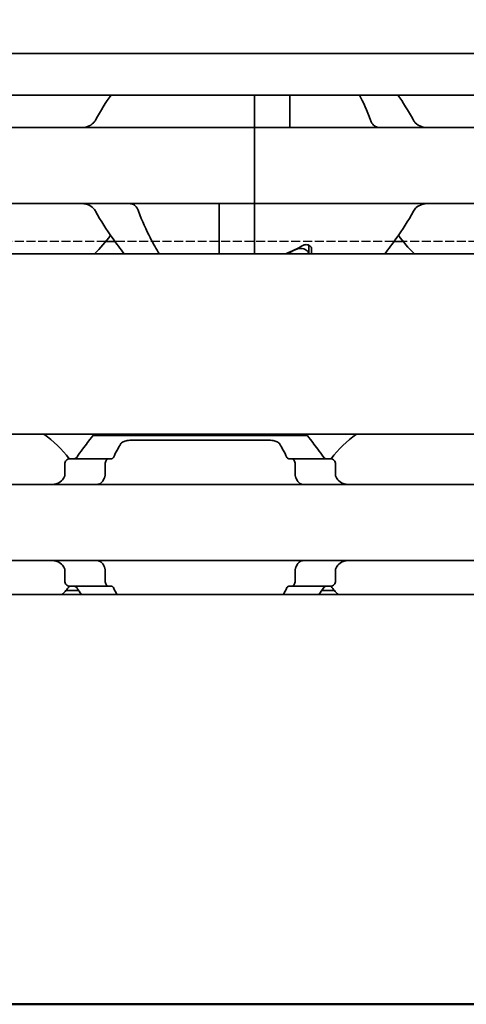
# Model space of a CAD drawing. Units: millimetres. Extents: x 0 to 1682, y 0 to 1188.
# Drawn here: x 521 to 537, y 938 to 974 of the extents above; entities that cross this region are included whole.
import ezdxf

# ---------------------------------------------------------------- set-up
doc = ezdxf.new("R2010")
doc.units = ezdxf.units.MM
doc.header["$LTSCALE"] = 2
doc.linetypes.add('CHAIN', pattern=[0.3543, 0.2362, -0.0295, 0.0591, -0.0295])
doc.linetypes.add('DASHED', pattern=[0.2068, 0.1655, -0.0413])
for name, color, linetype, lineweight in [('Hidden', 7, 'DASHED', 25), ('Section line', 7, 'CHAIN', 50), ('Symbol', 7, 'Continuous', 20), ('Visible', 7, 'Continuous', 35)]:
    doc.layers.add(name, color=color, linetype=linetype, lineweight=lineweight)
doc.styles.add('Dimensions', font='arial.ttf')
doc.dimstyles.new('Dimension style$7', dxfattribs={"dimscale": 2, "dimtxt": 3.5, "dimasz": 2.5, "dimexe": 1, "dimexo": 1, "dimgap": 0.5, "dimtad": 1, "dimdec": 3, "dimrnd": 1e-08, "dimtxsty": 'Dimensions', "dimcen": 0.09, "dimdle": 10, "dimclrd": 256, "dimclre": 172, "dimclrt": 7, "dimaunit": 1, "dimadec": 0, "dimazin": 2, "dimtfac": 0.714286, "dimtdec": 3, "dimtmove": 0, "dimatfit": 3, "dimfxl": 1, "dimtolj": 1, "dimlwd": -1, "dimlwe": -1, "dimarcsym": 0})

# ---------------------------------------------------------------- blocks, each defined once
blk = doc.blocks.new('2dTransSection0')
at = {"layer": 'Section line', "linetype": 'Continuous'}
blk.add_line((656.512, 468.839), (70.896, 468.839), dxfattribs=at)

msp = doc.modelspace()

# ---------------------------------------------------------------- linework, layer by layer
at = {"layer": 'Hidden'}
for p, q in [((523.8976, 965.7775), (516.8521, 965.7775)), ((534.5099, 965.7775), (524.2398, 965.7775)), ((541.8976, 965.7775), (534.8521, 965.7775))]:
    msp.add_line(p, q, dxfattribs=at)
at = {"layer": 'Visible'}
for p, q in [((1257.0249, 972.7107), (170.0249, 972.7107)), ((1257.0249, 971.1775), (170.0249, 971.1775)), ((529.3749, 970.2539), (529.3749, 971.1775)), ((529.3749, 970.2539), (529.3749, 971.1775)), ((530.6749, 970.2539), (530.6749, 971.1775)), ((529.3749, 970.2539), (529.3749, 969.9775)), ((529.3749, 969.9775), (529.3749, 970.2539)), ((530.6749, 969.9775), (530.6749, 970.2539)), ((529.3749, 969.9775), (439.3749, 969.9775)), ((529.3749, 968.7775), (529.3749, 969.9775)), ((529.3749, 969.9775), (529.3749, 968.7775)), ((565.3749, 969.9775), (529.3749, 969.9775)), ((529.3749, 968.7775), (529.3749, 968.3775)), ((529.3749, 968.7775), (529.3749, 968.3775)), ((529.3749, 967.1775), (529.3749, 968.3775)), ((529.3749, 968.3775), (529.3749, 967.1775)), ((529.3749, 967.1775), (439.3749, 967.1775)), ((528.0749, 966.901), (528.0749, 967.1775)), ((529.3749, 967.1775), (529.3749, 966.901)), ((529.3749, 966.901), (529.3749, 967.1775)), ((565.3749, 967.1775), (529.3749, 967.1775)), ((528.0749, 965.3275), (528.0749, 966.901)), ((529.3749, 965.3275), (529.3749, 966.901)), ((529.3749, 965.3275), (529.3749, 966.901)), ((524.2398, 965.7775), (523.8976, 965.7775)), ((531.3749, 965.3292), (531.3749, 965.6428)), ((534.8521, 965.7775), (534.5099, 965.7775)), ((1245.7249, 965.3275), (179.7249, 965.3275)), ((531.3749, 965.3292), (531.3749, 965.3275)), ((531.4749, 965.3275), (531.4749, 965.513)), ((1245.7249, 958.6775), (179.7249, 958.6775)), ((523.4249, 958.6275), (531.3249, 958.6275)), ((524.9258, 958.4672), (529.824, 958.4672)), ((523.9914, 957.7775), (522.5612, 957.7775)), ((523.9914, 957.7775), (524.1188, 957.7775)), ((530.6309, 957.7775), (530.7583, 957.7775)), ((532.1886, 957.7775), (530.7583, 957.7775)), ((522.3935, 957.5775), (522.3935, 957.2023)), ((523.8774, 957.5775), (523.8774, 957.2023)), ((530.8724, 957.5775), (530.8724, 957.2023)), ((532.3562, 957.5775), (532.3562, 957.2023)), ((575.3749, 956.8275), (495.3749, 956.8275)), ((575.3749, 954.0275), (495.3749, 954.0275)), ((522.3935, 953.6526), (522.3935, 953.2775)), ((523.8774, 953.6526), (523.8774, 953.2775)), ((530.8724, 953.6526), (530.8724, 953.2775)), ((532.3562, 953.6526), (532.3562, 953.2775)), ((522.5612, 953.0775), (523.9914, 953.0775)), ((523.9914, 953.0775), (524.1188, 953.0775)), ((530.6309, 953.0775), (530.7583, 953.0775)), ((530.7583, 953.0775), (532.1886, 953.0775)), ((1253.0249, 952.7775), (193.0249, 952.7775)), ((522.898, 952.9275), (522.433, 952.9275)), ((532.3167, 952.9275), (531.8517, 952.9275))]:
    msp.add_line(p, q, dxfattribs=at)
for centre, radius, start, end in [((520.3749, 968.5775), 4.5, 34.74124, 35.29439), ((538.3749, 968.5775), 4.5, 144.70561, 145.25876), ((520.3749, 968.5775), 4.5, 313.76174, 325.25876), ((538.3749, 968.5775), 4.5, 214.74124, 226.23826), ((519.3749, 955.4275), 3.95, 36.49927, 55.36454), ((535.3749, 955.4275), 3.95, 124.63546, 143.50073), ((519.3749, 955.4275), 3.95, 317.86451, 323.50073), ((535.3749, 955.4275), 3.95, 216.49927, 222.13549)]:
    msp.add_arc(centre, radius, start, end, dxfattribs=at)
for centre, major_axis, ratio, start_param, end_param in [((527.9049, 968.5775), (5.25, 0), 0.7142857, 5.2347038, 5.3808288), ((527.8749, 968.5775), (-5.3571, 0), 0.7, 2.0931111, 2.1714956), ((522.7065, 956.6229), (-0.8394, -1.6612), 0.2808776, 4.5663544, 4.5832033), ((524.503, 956.073), (-0.5963, -2.5069), 0.3547332, 4.3770015, 4.3888003), ((530.2444, 956.0695), (0.5964, -2.512), 0.3552224, 1.8950836, 1.9068619), ((531.9532, 956.5031), (0.924, -1.8793), 0.3136722, 1.7209193, 1.7359319), ((522.705, 954.23), (0.8379, -1.6574), 0.2802954, 4.8412137, 4.858099), ((524.5028, 954.7816), (0.5963, -2.5064), 0.3546879, 5.0359131, 5.0477138), ((530.2445, 954.7852), (-0.5964, -2.5117), 0.3551944, 1.2347697, 1.2465491), ((531.9534, 954.3515), (-0.9238, -1.8787), 0.3135973, 1.4057064, 1.4207227)]:
    msp.add_ellipse(centre, major_axis=major_axis, ratio=ratio, start_param=start_param, end_param=end_param, dxfattribs=at)
for points in [[(524.0974, 971.1774), (523.912, 970.9125), (523.7057, 970.5994), (523.5226, 970.2539)], [(533.2429, 971.1774), (533.3762, 970.9144), (533.5205, 970.6004), (533.6433, 970.2539)], [(535.2271, 970.2539), (535.044, 970.5994), (534.8377, 970.9125), (534.6523, 971.1774)], [(524.1793, 957.8275), (524.2746, 958.0182), (524.3681, 958.1881), (524.4431, 958.3196)], [(530.3066, 958.3196), (530.3816, 958.1881), (530.4751, 958.0181), (530.5704, 957.8275)], [(522.8278, 953.0275), (522.8888, 952.9397), (522.9488, 952.8558), (523.0056, 952.7779)], [(524.3087, 952.778), (524.267, 952.8556), (524.2234, 952.9393), (524.1793, 953.0275)], [(530.5704, 953.0275), (530.5264, 952.9393), (530.4827, 952.8555), (530.441, 952.778)], [(531.7441, 952.7779), (531.8009, 952.8558), (531.8609, 952.9397), (531.922, 953.0275)]]:
    msp.add_open_spline(points, degree=3, dxfattribs=at)
for points, knots in [([(523.5226, 970.2539), (523.5025, 970.2167), (523.4783, 970.1836), (523.3918, 970.0907), (523.314, 970.045), (523.1439, 969.9883), (523.0515, 969.9775), (522.9647, 969.9775)], [0.243182902, 0.243182902, 0.243182902, 0.243182902, 0.256358466, 0.256358466, 0.287847404, 0.287847404, 0.319336342, 0.319336342, 0.319336342, 0.319336342]), ([(533.6433, 970.2539), (533.6587, 970.2108), (533.6782, 970.1722), (533.7356, 970.0865), (533.7819, 970.0439), (533.8529, 970.0063), (533.8733, 969.9981), (533.8939, 969.9918)], [-0.330788443, -0.330788443, -0.330788443, -0.330788443, -0.316403776, -0.316403776, -0.291947152, -0.291947152, -0.282601424, -0.282601424, -0.282601424, -0.282601424]), ([(535.785, 969.9775), (535.6982, 969.9775), (535.6058, 969.9883), (535.4357, 970.045), (535.3579, 970.0907), (535.2714, 970.1836), (535.2472, 970.2167), (535.2271, 970.2539)], [0.340506356, 0.340506356, 0.340506356, 0.340506356, 0.371995294, 0.371995294, 0.403484232, 0.403484232, 0.416659795, 0.416659795, 0.416659795, 0.416659795]), ([(533.8939, 969.9918), (533.9095, 969.9872), (533.9233, 969.9836), (533.9353, 969.9811), (533.9474, 969.9787), (533.9578, 969.9775), (533.9666, 969.9775)], [0, 0, 0, 0, 0.5, 0.5, 0.5, 1, 1, 1, 1]), ([(522.9647, 967.1775), (523.0515, 967.1775), (523.1439, 967.1666), (523.314, 967.1099), (523.3918, 967.0642), (523.4783, 966.9713), (523.5025, 966.9382), (523.5226, 966.901)], [0.120532718, 0.120532718, 0.120532718, 0.120532718, 0.152021656, 0.152021656, 0.183510594, 0.183510594, 0.196686157, 0.196686157, 0.196686157, 0.196686157]), ([(524.8558, 967.1631), (524.8406, 967.1676), (524.8269, 967.1712), (524.8148, 967.1737), (524.8027, 967.1761), (524.7922, 967.1775), (524.7831, 967.1775)], [0, 0, 0, 0, 0.5, 0.5, 0.5, 1, 1, 1, 1]), ([(525.1065, 966.901), (525.0911, 966.9441), (525.0715, 966.9827), (525.0141, 967.0684), (524.9678, 967.111), (524.8968, 967.1486), (524.8764, 967.1568), (524.8558, 967.1631)], [-0.330901473, -0.330901473, -0.330901473, -0.330901473, -0.316516806, -0.316516806, -0.292060182, -0.292060182, -0.282714454, -0.282714454, -0.282714454, -0.282714454]), ([(535.2271, 966.901), (535.2549, 966.9528), (535.2915, 966.997), (535.3899, 967.0838), (535.4634, 967.1216), (535.6214, 967.1684), (535.7059, 967.1775), (535.785, 967.1775)], [0.023544309, 0.023544309, 0.023544309, 0.023544309, 0.042040088, 0.042040088, 0.070740504, 0.070740504, 0.09944092, 0.09944092, 0.09944092, 0.09944092]), ([(523.5226, 966.901), (523.7178, 966.5328), (523.9393, 966.2014), (524.2892, 965.7054), (524.4445, 965.4991), (524.5769, 965.3279)], [-2.25468967, -2.25468967, -2.25468967, -2.25468967, -2.12404524, -2.12404524, -2.01953384, -2.01953384, -2.01953384, -2.01953384]), ([(525.8646, 965.328), (525.7642, 965.4976), (525.6477, 965.703), (525.3928, 966.199), (525.2373, 966.5315), (525.1065, 966.901)], [0.77808996, 0.77808996, 0.77808996, 0.77808996, 0.87865488, 0.87865488, 1.00196578, 1.00196578, 1.00196578, 1.00196578]), ([(534.1728, 965.3279), (534.3052, 965.4991), (534.4605, 965.7054), (534.8104, 966.2014), (535.0319, 966.5328), (535.2271, 966.901)], [-1.63100446, -1.63100446, -1.63100446, -1.63100446, -1.52649306, -1.52649306, -1.39584864, -1.39584864, -1.39584864, -1.39584864]), ([(531.1586, 965.6345), (531.1711, 965.6415), (531.1852, 965.6478), (531.2238, 965.6602), (531.2499, 965.6643), (531.2749, 965.6643), (531.2999, 965.6643), (531.3259, 965.6602), (531.3728, 965.6452), (531.3936, 965.6342), (531.4306, 965.6077), (531.4474, 965.5895), (531.4696, 965.5513), (531.4749, 965.5312), (531.4749, 965.513)], [-0.012359314, -0.012359314, -0.012359314, -0.012359314, -0.007499972, -0.007499972, 0, 0, 0, 0.007499972, 0.007499972, 0.014999944, 0.014999944, 0.024510308, 0.024510308, 0.034020672, 0.034020672, 0.034020672, 0.034020672]), ([(531.3749, 965.3292), (531.3749, 965.3516), (531.3669, 965.3764), (531.3342, 965.4242), (531.3095, 965.4471), (531.2548, 965.4815), (531.223, 965.4962), (531.1518, 965.5164), (531.1124, 965.5218), (531.0749, 965.5218), (531.0354, 965.5218), (530.9943, 965.5159), (530.9379, 965.4991), (530.9196, 965.4919), (530.9028, 965.4839)], [0.145870975, 0.145870975, 0.145870975, 0.145870975, 0.159324607, 0.159324607, 0.172778238, 0.172778238, 0.184056633, 0.184056633, 0.195335029, 0.195335029, 0.195335029, 0.207174547, 0.207174547, 0.213448635, 0.213448635, 0.213448635, 0.213448635]), ([(523.4249, 958.6275), (523.4249, 958.6275), (523.3536, 958.5386), (523.1203, 958.2334), (522.9771, 958.0423), (522.8278, 957.8275)], [-0.51539397, -0.51539397, -0.51539397, -0.51539397, -0.38842596, -0.38842596, -0.28333803, -0.28333803, -0.28333803, -0.28333803]), ([(524.4431, 958.3196), (524.4483, 958.3286), (524.4546, 958.3375), (524.4872, 958.3737), (524.5259, 958.3973), (524.6156, 958.4317), (524.6713, 958.4454), (524.7945, 958.463), (524.8621, 958.4672), (524.9258, 958.4672)], [-0.22632164, -0.22632164, -0.22632164, -0.22632164, -0.220144448, -0.220144448, -0.199774063, -0.199774063, -0.180680004, -0.180680004, -0.161585946, -0.161585946, -0.161585946, -0.161585946]), ([(529.824, 958.4672), (529.8862, 958.4672), (529.9525, 958.4632), (530.0737, 958.4462), (530.1287, 958.4331), (530.22, 958.3994), (530.2601, 958.3756), (530.2943, 958.3385), (530.3011, 958.3292), (530.3066, 958.3196)], [-0.161585946, -0.161585946, -0.161585946, -0.161585946, -0.142899137, -0.142899137, -0.124212329, -0.124212329, -0.10343489, -0.10343489, -0.096865339, -0.096865339, -0.096865339, -0.096865339]), ([(531.922, 957.8275), (531.7727, 958.0423), (531.6295, 958.2334), (531.3961, 958.5386), (531.3249, 958.6275), (531.3249, 958.6275)], [-1.77823784, -1.77823784, -1.77823784, -1.77823784, -1.67314991, -1.67314991, -1.5461819, -1.5461819, -1.5461819, -1.5461819]), ([(522.5612, 957.7775), (522.5407, 957.7775), (522.5184, 957.7721), (522.4757, 957.7497), (522.4553, 957.7326), (522.4263, 957.6953), (522.4144, 957.6748), (522.398, 957.6283), (522.3935, 957.6024), (522.3935, 957.5775)], [-0.103622742, -0.103622742, -0.103622742, -0.103622742, -0.09370591, -0.09370591, -0.083789079, -0.083789079, -0.076292283, -0.076292283, -0.068795488, -0.068795488, -0.068795488, -0.068795488]), ([(522.8278, 957.8275), (522.8178, 957.8132), (522.8062, 957.8015), (522.7775, 957.7824), (522.7598, 957.7775), (522.7431, 957.7775)], [0.016962398, 0.016962398, 0.016962398, 0.016962398, 0.023933376, 0.023933376, 0.032952768, 0.032952768, 0.032952768, 0.032952768]), ([(523.8774, 957.5775), (523.8774, 957.6025), (523.8804, 957.6288), (523.8919, 957.6766), (523.9004, 957.6981), (523.9205, 957.7345), (523.934, 957.7508), (523.9625, 957.7723), (523.9776, 957.7775), (523.9914, 957.7775)], [0.064495951, 0.064495951, 0.064495951, 0.064495951, 0.071996725, 0.071996725, 0.079497499, 0.079497499, 0.088210558, 0.088210558, 0.096923617, 0.096923617, 0.096923617, 0.096923617]), ([(524.1188, 957.7775), (524.1301, 957.7775), (524.1412, 957.7817), (524.1514, 957.7902), (524.1617, 957.7986), (524.1712, 957.8112), (524.1793, 957.8275)], [0, 0, 0, 0, 0.5, 0.5, 0.5, 1, 1, 1, 1]), ([(530.5704, 957.8275), (530.5776, 957.8133), (530.586, 957.8014), (530.6065, 957.7824), (530.619, 957.7775), (530.6309, 957.7775)], [-0.110432746, -0.110432746, -0.110432746, -0.110432746, -0.103783598, -0.103783598, -0.095462507, -0.095462507, -0.095462507, -0.095462507]), ([(530.7583, 957.7775), (530.7721, 957.7775), (530.7872, 957.7723), (530.8157, 957.7508), (530.8292, 957.7345), (530.8493, 957.6981), (530.8578, 957.6766), (530.8693, 957.6288), (530.8724, 957.6025), (530.8724, 957.5775)], [0.032066352, 0.032066352, 0.032066352, 0.032066352, 0.040779411, 0.040779411, 0.04949247, 0.04949247, 0.056993244, 0.056993244, 0.064494018, 0.064494018, 0.064494018, 0.064494018]), ([(532.0066, 957.7775), (531.9899, 957.7775), (531.9722, 957.7824), (531.9435, 957.8015), (531.9319, 957.8132), (531.922, 957.8275)], [0.100179725, 0.100179725, 0.100179725, 0.100179725, 0.109199117, 0.109199117, 0.116170095, 0.116170095, 0.116170095, 0.116170095]), ([(532.3562, 957.5775), (532.3562, 957.6024), (532.3517, 957.6283), (532.3353, 957.6748), (532.3234, 957.6953), (532.2944, 957.7326), (532.274, 957.7497), (532.2313, 957.7721), (532.209, 957.7775), (532.1886, 957.7775)], [-0.068768315, -0.068768315, -0.068768315, -0.068768315, -0.06127152, -0.06127152, -0.053774724, -0.053774724, -0.043857893, -0.043857893, -0.033941061, -0.033941061, -0.033941061, -0.033941061]), ([(522.3519, 957.0707), (522.3373, 957.0445), (522.321, 957.0207), (522.2532, 956.9388), (522.1879, 956.8941), (522.0435, 956.8385), (521.9642, 956.8275), (521.8893, 956.8275)], [0.232546323, 0.232546323, 0.232546323, 0.232546323, 0.242228325, 0.242228325, 0.270902958, 0.270902958, 0.299577591, 0.299577591, 0.299577591, 0.299577591]), ([(522.3935, 957.2023), (522.3935, 957.1839), (522.3913, 957.1656), (522.3868, 957.148), (522.3823, 957.1303), (522.3757, 957.1135), (522.367, 957.0979)], [0, 0, 0, 0, 0.5, 0.5, 0.5, 1, 1, 1, 1]), ([(523.5561, 956.8275), (523.5773, 956.8275), (523.5979, 956.8298), (523.6177, 956.8344), (523.6375, 956.8389), (523.6566, 956.8457), (523.6749, 956.8547), (523.6932, 956.8637), (523.7107, 956.875), (523.7274, 956.8884), (523.7441, 956.9019), (523.7599, 956.9176), (523.7747, 956.9357), (523.7895, 956.9537), (523.8033, 956.9741), (523.8159, 956.9966), (523.8284, 957.0192), (523.8397, 957.0439), (523.8495, 957.0707)], [0, 0, 0, 0, 0.1666667, 0.1666667, 0.1666667, 0.3333333, 0.3333333, 0.3333333, 0.5, 0.5, 0.5, 0.6666667, 0.6666667, 0.6666667, 0.8333333, 0.8333333, 0.8333333, 1, 1, 1, 1]), ([(523.8596, 957.0979), (523.8632, 957.1076), (523.8664, 957.1181), (523.869, 957.1291), (523.8716, 957.1401), (523.8737, 957.1518), (523.8751, 957.164), (523.8766, 957.1762), (523.8774, 957.1891), (523.8774, 957.2023)], [0, 0, 0, 0, 0.3333333, 0.3333333, 0.3333333, 0.6666667, 0.6666667, 0.6666667, 1, 1, 1, 1]), ([(530.8724, 957.2023), (530.8724, 957.1891), (530.8731, 957.1762), (530.8746, 957.164), (530.876, 957.1518), (530.8781, 957.1401), (530.8807, 957.1291), (530.8833, 957.118), (530.8865, 957.1076), (530.8901, 957.0979)], [0, 0, 0, 0, 0.3333333, 0.3333333, 0.3333333, 0.6666667, 0.6666667, 0.6666667, 1, 1, 1, 1]), ([(530.9002, 957.0707), (530.9102, 957.0435), (530.9217, 957.0184), (530.9345, 956.9955), (530.9472, 956.9727), (530.9613, 956.9521), (530.9764, 956.934), (530.9915, 956.9159), (531.0075, 956.9002), (531.0243, 956.8868), (531.0411, 956.8735), (531.0586, 956.8625), (531.0768, 956.8538), (531.095, 956.845), (531.1138, 956.8385), (531.1333, 956.8341), (531.1528, 956.8297), (531.173, 956.8275), (531.1936, 956.8275)], [0, 0, 0, 0, 0.1666667, 0.1666667, 0.1666667, 0.3333333, 0.3333333, 0.3333333, 0.5, 0.5, 0.5, 0.6666667, 0.6666667, 0.6666667, 0.8333333, 0.8333333, 0.8333333, 1, 1, 1, 1]), ([(532.3827, 957.0979), (532.3739, 957.1136), (532.3673, 957.1306), (532.3628, 957.1482), (532.3584, 957.1658), (532.3562, 957.1841), (532.3562, 957.2023)], [0, 0, 0, 0, 0.5, 0.5, 0.5, 1, 1, 1, 1]), ([(532.8604, 956.8275), (532.7855, 956.8275), (532.7062, 956.8385), (532.5618, 956.8941), (532.4965, 956.9388), (532.4287, 957.0207), (532.4124, 957.0445), (532.3978, 957.0707)], [0.11171645, 0.11171645, 0.11171645, 0.11171645, 0.140391083, 0.140391083, 0.169065716, 0.169065716, 0.178747718, 0.178747718, 0.178747718, 0.178747718]), ([(521.8893, 954.0275), (521.9642, 954.0275), (522.0435, 954.0164), (522.1879, 953.9608), (522.2532, 953.9161), (522.321, 953.8342), (522.3373, 953.8104), (522.3519, 953.7842)], [0.11171645, 0.11171645, 0.11171645, 0.11171645, 0.140391083, 0.140391083, 0.169065716, 0.169065716, 0.178747718, 0.178747718, 0.178747718, 0.178747718]), ([(522.367, 953.757), (522.3757, 953.7414), (522.3823, 953.7246), (522.3868, 953.707), (522.3913, 953.6893), (522.3935, 953.671), (522.3935, 953.6526)], [0, 0, 0, 0, 0.5, 0.5, 0.5, 1, 1, 1, 1]), ([(523.8495, 953.7842), (523.838, 953.8153), (523.8247, 953.8436), (523.7797, 953.92), (523.7402, 953.9617), (523.6518, 954.0154), (523.6028, 954.0275), (523.5561, 954.0275)], [-0.144853948, -0.144853948, -0.144853948, -0.144853948, -0.13398346, -0.13398346, -0.110797383, -0.110797383, -0.087611306, -0.087611306, -0.087611306, -0.087611306]), ([(523.8774, 953.6526), (523.8774, 953.6658), (523.8766, 953.6787), (523.8751, 953.6909), (523.8737, 953.7031), (523.8716, 953.7148), (523.869, 953.7258), (523.8664, 953.7369), (523.8632, 953.7473), (523.8596, 953.757)], [0, 0, 0, 0, 0.3333333, 0.3333333, 0.3333333, 0.6666667, 0.6666667, 0.6666667, 1, 1, 1, 1]), ([(530.8901, 953.757), (530.8865, 953.7473), (530.8833, 953.7369), (530.8807, 953.7258), (530.8781, 953.7148), (530.876, 953.7031), (530.8746, 953.6909), (530.8731, 953.6787), (530.8724, 953.6658), (530.8724, 953.6526)], [0, 0, 0, 0, 0.3333333, 0.3333333, 0.3333333, 0.6666667, 0.6666667, 0.6666667, 1, 1, 1, 1]), ([(531.1936, 954.0275), (531.1724, 954.0275), (531.1518, 954.0251), (531.132, 954.0205), (531.1121, 954.0159), (531.093, 954.0091), (531.0747, 954.0001), (531.0564, 953.9911), (531.0389, 953.9799), (531.0222, 953.9664), (531.0055, 953.9529), (530.9897, 953.9371), (530.9749, 953.9191), (530.9601, 953.901), (530.9463, 953.8807), (530.9338, 953.8582), (530.9213, 953.8357), (530.91, 953.8109), (530.9002, 953.7842)], [0, 0, 0, 0, 0.1666667, 0.1666667, 0.1666667, 0.3333333, 0.3333333, 0.3333333, 0.5, 0.5, 0.5, 0.6666667, 0.6666667, 0.6666667, 0.8333333, 0.8333333, 0.8333333, 1, 1, 1, 1]), ([(532.3562, 953.6526), (532.3562, 953.6708), (532.3584, 953.6891), (532.3628, 953.7067), (532.3673, 953.7243), (532.3739, 953.7413), (532.3827, 953.757)], [0, 0, 0, 0, 0.5, 0.5, 0.5, 1, 1, 1, 1]), ([(532.3978, 953.7842), (532.4124, 953.8104), (532.4287, 953.8342), (532.4965, 953.9161), (532.5618, 953.9608), (532.7062, 954.0164), (532.7855, 954.0275), (532.8604, 954.0275)], [0.232546323, 0.232546323, 0.232546323, 0.232546323, 0.242228325, 0.242228325, 0.270902958, 0.270902958, 0.299577591, 0.299577591, 0.299577591, 0.299577591]), ([(522.3935, 953.2775), (522.3935, 953.2525), (522.398, 953.2266), (522.4144, 953.1802), (522.4263, 953.1596), (522.4553, 953.1223), (522.4757, 953.1052), (522.5184, 953.0828), (522.5407, 953.0775), (522.5612, 953.0775)], [-0.068768315, -0.068768315, -0.068768315, -0.068768315, -0.06127152, -0.06127152, -0.053774724, -0.053774724, -0.043857893, -0.043857893, -0.033941061, -0.033941061, -0.033941061, -0.033941061]), ([(522.7431, 953.0775), (522.7598, 953.0775), (522.7775, 953.0725), (522.8062, 953.0535), (522.8178, 953.0417), (522.8278, 953.0275)], [0.033613479, 0.033613479, 0.033613479, 0.033613479, 0.042632871, 0.042632871, 0.049603849, 0.049603849, 0.049603849, 0.049603849]), ([(523.9914, 953.0775), (523.9776, 953.0775), (523.9625, 953.0826), (523.934, 953.1041), (523.9205, 953.1204), (523.9004, 953.1568), (523.8919, 953.1783), (523.8804, 953.2261), (523.8774, 953.2525), (523.8774, 953.2775)], [0.032066352, 0.032066352, 0.032066352, 0.032066352, 0.040779411, 0.040779411, 0.04949247, 0.04949247, 0.056993244, 0.056993244, 0.064494018, 0.064494018, 0.064494018, 0.064494018]), ([(524.1793, 953.0275), (524.1712, 953.0437), (524.1617, 953.0563), (524.1514, 953.0647), (524.1412, 953.0732), (524.1301, 953.0775), (524.1188, 953.0775)], [0, 0, 0, 0, 0.5, 0.5, 0.5, 1, 1, 1, 1]), ([(530.6309, 953.0775), (530.619, 953.0775), (530.6065, 953.0725), (530.586, 953.0536), (530.5776, 953.0416), (530.5704, 953.0275)], [-0.095168636, -0.095168636, -0.095168636, -0.095168636, -0.086847545, -0.086847545, -0.080198397, -0.080198397, -0.080198397, -0.080198397]), ([(530.8724, 953.2775), (530.8724, 953.2525), (530.8693, 953.2261), (530.8578, 953.1783), (530.8493, 953.1568), (530.8292, 953.1204), (530.8157, 953.1041), (530.7872, 953.0826), (530.7721, 953.0775), (530.7583, 953.0775)], [0.064498254, 0.064498254, 0.064498254, 0.064498254, 0.071999028, 0.071999028, 0.079499802, 0.079499802, 0.088212861, 0.088212861, 0.09692592, 0.09692592, 0.09692592, 0.09692592]), ([(531.922, 953.0275), (531.9319, 953.0417), (531.9435, 953.0535), (531.9722, 953.0725), (531.9899, 953.0775), (532.0066, 953.0775)], [0.083539297, 0.083539297, 0.083539297, 0.083539297, 0.090510275, 0.090510275, 0.099529667, 0.099529667, 0.099529667, 0.099529667]), ([(532.1886, 953.0775), (532.209, 953.0775), (532.2313, 953.0828), (532.274, 953.1052), (532.2944, 953.1223), (532.3234, 953.1596), (532.3353, 953.1802), (532.3517, 953.2266), (532.3562, 953.2525), (532.3562, 953.2775)], [-0.103615948, -0.103615948, -0.103615948, -0.103615948, -0.093699117, -0.093699117, -0.083782285, -0.083782285, -0.07628549, -0.07628549, -0.068788695, -0.068788695, -0.068788695, -0.068788695])]:
    msp.add_open_spline(points, degree=3, knots=knots, dxfattribs=at)

# ---------------------------------------------------------------- block references
at = {"layer": 'Section line', "xscale": 2, "yscale": 2, "zscale": 2}
msp.add_blockref('2dTransSection0', (0, 0), dxfattribs=at)

# ---------------------------------------------------------------- leaders
at = {"layer": 'Symbol', "annotation_type": 0, "has_hookline": 1, "hookline_direction": 1, "text_width": 151.9038}
msp.add_leader([(655.1781, 945.0294), (621.3434, 990.9184), (616.3434, 990.9184)], dimstyle='Dimension style$7', override={"dimgap": 0, "dimtad": 1}, dxfattribs=at)

doc.saveas('drawing.dxf')
